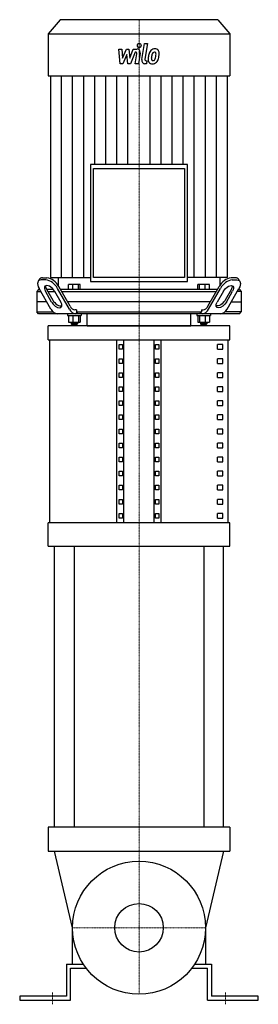
# Model space of a CAD drawing. Extents: x -148 to 148, y -5 to 1217.
import ezdxf

# ---------------------------------------------------------------- set-up
doc = ezdxf.new("R2010")
doc.units = 0
doc.linetypes.add('DASHDOT', pattern=[1, 0.5, -0.25, 0, -0.25])
doc.layers.get('0').update_dxf_attribs({"color": 124})
doc.layers.add('CP_AXIS', color=143, linetype='DASHDOT', lineweight=18)
doc.layers.add('CP_DETAL', color=33, linetype='Continuous')
doc.layers.add('cp_hidde', color=203, linetype='Continuous')

msp = doc.modelspace()

# ---------------------------------------------------------------- linework, layer by layer
at = {"extrusion": (0, 1, 0)}
for p, q in [((-98, 1217), (-112.5, 1199.5)), ((98, 1217), (-98, 1217)), ((98, 1217), (112.5, 1199.5)), ((-112.5, 1199.5), (112.5, 1199.5)), ((-112.5, 1199.5), (-112.5, 1147.2)), ((112.5, 1199.5), (112.5, 1147.2)), ((-112.5, 1147.2), (112.5, 1147.2)), ((-109.7, 1147.2), (-109.7, 897)), ((109.7, 897), (109.7, 1147.2)), ((-60.3, 1037.1), (-60.3, 892.2)), ((60.3, 1037.1), (-60.3, 1037.1)), ((-56.3, 1032.3), (56.3, 1032.3)), ((-56.3, 897), (-56.3, 1032.3)), ((56.3, 1032.3), (56.3, 897)), ((60.3, 892.2), (60.3, 1037.1)), ((-125.1, 892.2), (-123.7, 894.7)), ((-115.6, 894.1), (-121.3, 894.1)), ((-119.9, 896.6), (-114.2, 896.6)), ((-109.7, 897), (-60.3, 897)), ((-100.4, 897), (-100.4, 887.4)), ((-60.3, 892.2), (60.3, 892.2)), ((56.3, 897), (-56.3, 897)), ((109.7, 897), (60.3, 897)), ((100.4, 897), (100.4, 887.4)), ((119.9, 896.6), (114.2, 896.6)), ((115.6, 894.1), (121.3, 894.1)), ((125.1, 892.2), (123.7, 894.7)), ((-124.6, 882), (-126.6, 879.5)), ((-123, 882), (-124.6, 882)), ((-109.2, 857.9), (-123.8, 883.5)), ((-108.4, 866.5), (-116.1, 880)), ((-114.7, 882.5), (-107, 869)), ((-106.1, 882), (-114.4, 882)), ((-104.7, 880), (-97, 866.5)), ((-86.4, 857.9), (-101, 883.5)), ((-85.5, 861.4), (-99.6, 886)), ((97.3, 882), (-97.3, 882)), ((-87.5, 882), (-87.5, 888.4)), ((-73.1, 888.4), (-87.5, 888.4)), ((-82.2, 882), (-82.2, 888.4)), ((-75, 882), (-75, 888.4)), ((-73.1, 882), (-73.1, 888.4)), ((73.1, 882), (73.1, 888.4)), ((75, 882), (75, 888.4)), ((82.2, 882), (82.2, 888.4)), ((85.5, 861.4), (99.6, 886)), ((86.4, 857.9), (101, 883.5)), ((87.5, 882), (87.5, 888.4)), ((104.7, 880), (97, 866.5)), ((114.7, 882.5), (107, 869)), ((108.4, 866.5), (116.1, 880)), ((109.2, 857.9), (123.8, 883.5)), ((123, 882), (124.6, 882)), ((124.6, 882), (126.6, 879.5)), ((-126.6, 879.5), (-121.5, 879.5)), ((-126.6, 879.5), (-126.6, 854.5)), ((-113, 879.5), (-104.4, 879.5)), ((-95.9, 879.5), (95.9, 879.5)), ((126.6, 879.5), (121.5, 879.5)), ((126.6, 879.5), (126.6, 854.5)), ((-114.4, 867), (-126.6, 867)), ((88.7, 867), (-88.7, 867)), ((-77.4, 857), (-79.5, 857)), ((-77.4, 857), (-77.4, 854.5)), ((77.4, 857), (79.5, 857)), ((77.4, 857), (77.4, 854.5)), ((114.4, 867), (126.6, 867)), ((-126.6, 854.5), (-106.6, 854.5)), ((-124.6, 852), (-126.6, 854.5)), ((124.6, 852), (-124.6, 852)), ((-88.7, 852), (-88.7, 850)), ((-88.7, 850), (-71.8, 850)), ((-87.5, 850), (-87.5, 841.6)), ((-82.2, 850), (-82.2, 841.6)), ((-77.4, 854.5), (77.4, 854.5)), ((-75, 850), (-75, 841.6)), ((-73.1, 850), (-73.1, 841.6)), ((-71.8, 852), (-71.8, 850)), ((-64.5, 837), (-64.5, 852)), ((64.5, 837), (64.5, 852)), ((71.8, 852), (71.8, 850)), ((71.8, 850), (88.7, 850)), ((73.1, 850), (73.1, 841.6)), ((75, 850), (75, 841.6)), ((82.2, 850), (82.2, 841.6)), ((87.5, 850), (87.5, 841.6)), ((88.7, 852), (88.7, 850)), ((126.6, 854.5), (106.6, 854.5)), ((124.6, 852), (126.6, 854.5)), ((112.5, 837), (-112.5, 837)), ((-112.5, 819.5), (-112.5, 837)), ((-87.5, 841.6), (-73.1, 841.6)), ((-84.3, 841.6), (-84.3, 839.6)), ((-76.2, 839.6), (-84.3, 839.6)), ((-83.5, 838.6), (-84.3, 839.6)), ((-83.5, 838.6), (-77, 838.6)), ((-77, 838.6), (-76.2, 839.6)), ((-76.2, 841.6), (-76.2, 839.6)), ((73.1, 841.6), (87.5, 841.6)), ((76.2, 841.6), (76.2, 839.6)), ((84.3, 839.6), (76.2, 839.6)), ((77, 838.6), (76.2, 839.6)), ((77, 838.6), (83.5, 838.6)), ((83.5, 838.6), (84.3, 839.6)), ((84.3, 841.6), (84.3, 839.6)), ((112.5, 819.5), (112.5, 837)), ((-112.5, 819.5), (112.5, 819.5)), ((-110.6, 592.6), (-110.6, 819.5)), ((-27.5, 592.6), (-27.5, 819.5)), ((-18.8, 592.6), (-18.8, 819.5)), ((18.8, 592.6), (18.8, 819.5)), ((27.5, 592.6), (27.5, 819.5)), ((110.6, 592.6), (110.6, 819.5)), ((-24.6, 807.9), (-24.6, 813.7)), ((-24.6, 813.7), (-20.3, 813.7)), ((-20.3, 807.9), (-24.6, 807.9)), ((-20.3, 813.7), (-20.3, 807.9)), ((20.3, 813.7), (24.6, 813.7)), ((20.3, 807.9), (20.3, 813.7)), ((24.6, 807.9), (20.3, 807.9)), ((24.6, 813.7), (24.6, 807.9)), ((104, 813.7), (97.3, 813.7)), ((97.3, 807.9), (97.3, 813.7)), ((97.3, 807.9), (104, 807.9)), ((104, 807.9), (104, 813.7)), ((-24.6, 790.5), (-24.6, 796.3)), ((-24.6, 796.3), (-20.3, 796.3)), ((-20.3, 796.3), (-20.3, 790.5)), ((20.3, 796.3), (24.6, 796.3)), ((20.3, 790.5), (20.3, 796.3)), ((24.6, 796.3), (24.6, 790.5)), ((104, 796.3), (97.3, 796.3)), ((97.3, 790.5), (97.3, 796.3)), ((104, 790.5), (104, 796.3)), ((-20.3, 790.5), (-24.6, 790.5)), ((24.6, 790.5), (20.3, 790.5)), ((97.3, 790.5), (104, 790.5)), ((-24.6, 773), (-24.6, 778.8)), ((-24.6, 778.8), (-20.3, 778.8)), ((-20.3, 773), (-24.6, 773)), ((-20.3, 778.8), (-20.3, 773)), ((20.3, 778.8), (24.6, 778.8)), ((20.3, 773), (20.3, 778.8)), ((24.6, 773), (20.3, 773)), ((24.6, 778.8), (24.6, 773)), ((104, 778.8), (97.3, 778.8)), ((97.3, 773), (97.3, 778.8)), ((97.3, 773), (104, 773)), ((104, 773), (104, 778.8)), ((-24.6, 755.5), (-24.6, 761.4)), ((-24.6, 761.4), (-20.3, 761.4)), ((-20.3, 761.4), (-20.3, 755.5)), ((20.3, 761.4), (24.6, 761.4)), ((20.3, 755.5), (20.3, 761.4)), ((24.6, 761.4), (24.6, 755.5)), ((104, 761.4), (97.3, 761.4)), ((97.3, 755.5), (97.3, 761.4)), ((104, 755.5), (104, 761.4)), ((-20.3, 755.5), (-24.6, 755.5)), ((24.6, 755.5), (20.3, 755.5)), ((97.3, 755.5), (104, 755.5)), ((-24.6, 738.1), (-24.6, 743.9)), ((-24.6, 743.9), (-20.3, 743.9)), ((-20.3, 738.1), (-24.6, 738.1)), ((-20.3, 743.9), (-20.3, 738.1)), ((20.3, 743.9), (24.6, 743.9)), ((20.3, 738.1), (20.3, 743.9)), ((24.6, 738.1), (20.3, 738.1)), ((24.6, 743.9), (24.6, 738.1)), ((104, 743.9), (97.3, 743.9)), ((97.3, 738.1), (97.3, 743.9)), ((97.3, 738.1), (104, 738.1)), ((104, 738.1), (104, 743.9)), ((-24.6, 720.6), (-24.6, 726.5)), ((-24.6, 726.5), (-20.3, 726.5)), ((-20.3, 726.5), (-20.3, 720.6)), ((20.3, 726.5), (24.6, 726.5)), ((20.3, 720.6), (20.3, 726.5)), ((24.6, 726.5), (24.6, 720.6)), ((104, 726.5), (97.3, 726.5)), ((97.3, 720.6), (97.3, 726.5)), ((104, 720.6), (104, 726.5)), ((-20.3, 720.6), (-24.6, 720.6)), ((-24.6, 703.2), (-24.6, 709)), ((-24.6, 709), (-20.3, 709)), ((-20.3, 709), (-20.3, 703.2)), ((24.6, 720.6), (20.3, 720.6)), ((20.3, 709), (24.6, 709)), ((20.3, 703.2), (20.3, 709)), ((24.6, 709), (24.6, 703.2)), ((97.3, 720.6), (104, 720.6)), ((104, 709), (97.3, 709)), ((97.3, 703.2), (97.3, 709)), ((104, 703.2), (104, 709)), ((-20.3, 703.2), (-24.6, 703.2)), ((24.6, 703.2), (20.3, 703.2)), ((97.3, 703.2), (104, 703.2)), ((-24.6, 685.7), (-24.6, 691.5)), ((-24.6, 691.5), (-20.3, 691.5)), ((-20.3, 685.7), (-24.6, 685.7)), ((-20.3, 691.5), (-20.3, 685.7)), ((20.3, 691.5), (24.6, 691.5)), ((20.3, 685.7), (20.3, 691.5)), ((24.6, 685.7), (20.3, 685.7)), ((24.6, 691.5), (24.6, 685.7)), ((104, 691.5), (97.3, 691.5)), ((97.3, 685.7), (97.3, 691.5)), ((97.3, 685.7), (104, 685.7)), ((104, 685.7), (104, 691.5)), ((-24.6, 668.3), (-24.6, 674.1)), ((-24.6, 674.1), (-20.3, 674.1)), ((-20.3, 674.1), (-20.3, 668.3)), ((20.3, 674.1), (24.6, 674.1)), ((20.3, 668.3), (20.3, 674.1)), ((24.6, 674.1), (24.6, 668.3)), ((104, 674.1), (97.3, 674.1)), ((97.3, 668.3), (97.3, 674.1)), ((104, 668.3), (104, 674.1)), ((-20.3, 668.3), (-24.6, 668.3)), ((24.6, 668.3), (20.3, 668.3)), ((97.3, 668.3), (104, 668.3)), ((-24.6, 650.8), (-24.6, 656.6)), ((-24.6, 656.6), (-20.3, 656.6)), ((-20.3, 650.8), (-24.6, 650.8)), ((-20.3, 656.6), (-20.3, 650.8)), ((20.3, 656.6), (24.6, 656.6)), ((20.3, 650.8), (20.3, 656.6)), ((24.6, 650.8), (20.3, 650.8)), ((24.6, 656.6), (24.6, 650.8)), ((104, 656.6), (97.3, 656.6)), ((97.3, 650.8), (97.3, 656.6)), ((97.3, 650.8), (104, 650.8)), ((104, 650.8), (104, 656.6)), ((-24.6, 633.4), (-24.6, 639.2)), ((-24.6, 639.2), (-20.3, 639.2)), ((-20.3, 639.2), (-20.3, 633.4)), ((20.3, 639.2), (24.6, 639.2)), ((20.3, 633.4), (20.3, 639.2)), ((24.6, 639.2), (24.6, 633.4)), ((104, 639.2), (97.3, 639.2)), ((97.3, 633.4), (97.3, 639.2)), ((104, 633.4), (104, 639.2)), ((-20.3, 633.4), (-24.6, 633.4)), ((24.6, 633.4), (20.3, 633.4)), ((97.3, 633.4), (104, 633.4)), ((-24.6, 615.9), (-24.6, 621.7)), ((-24.6, 621.7), (-20.3, 621.7)), ((-20.3, 615.9), (-24.6, 615.9)), ((-20.3, 621.7), (-20.3, 615.9)), ((20.3, 621.7), (24.6, 621.7)), ((20.3, 615.9), (20.3, 621.7)), ((24.6, 615.9), (20.3, 615.9)), ((24.6, 621.7), (24.6, 615.9)), ((104, 621.7), (97.3, 621.7)), ((97.3, 615.9), (97.3, 621.7)), ((97.3, 615.9), (104, 615.9)), ((104, 615.9), (104, 621.7)), ((-24.6, 598.5), (-24.6, 604.3)), ((-24.6, 604.3), (-20.3, 604.3)), ((-20.3, 604.3), (-20.3, 598.5)), ((20.3, 604.3), (24.6, 604.3)), ((20.3, 598.5), (20.3, 604.3)), ((24.6, 604.3), (24.6, 598.5)), ((104, 604.3), (97.3, 604.3)), ((97.3, 598.5), (97.3, 604.3)), ((104, 598.5), (104, 604.3)), ((112.5, 592.6), (-112.5, 592.6)), ((-112.5, 563.6), (-112.5, 592.6)), ((-20.3, 598.5), (-24.6, 598.5)), ((24.6, 598.5), (20.3, 598.5)), ((97.3, 598.5), (104, 598.5)), ((112.5, 563.6), (112.5, 592.6)), ((-112.5, 563.6), (112.5, 563.6)), ((-105, 215), (-105, 563.6)), ((-80.4, 563.6), (-80.4, 215)), ((80.4, 563.6), (80.4, 215)), ((105, 215), (105, 563.6)), ((112.5, 215), (-112.5, 215)), ((-112.5, 215), (-112.5, 185)), ((112.5, 215), (112.5, 185)), ((-112.5, 185), (112.5, 185)), ((-82.5, 45), (-82.5, 90)), ((82.5, 90), (82.5, 45)), ((-90, 45), (-90, 5)), ((-85, 40), (-65.6, 40)), ((-85, 0), (-85, 40)), ((65.6, 40), (85, 40)), ((69.1, 45), (90, 45)), ((85, 0), (85, 40)), ((90, 45), (90, 5)), ((-90, 5), (-148, 5)), ((-148, 5), (-148, 0)), ((-148, 0), (-85, 0)), ((85, 0), (148, 0)), ((148, 5), (90, 5)), ((148, 0), (148, 5))]:
    msp.add_line(p, q, dxfattribs=at)
for p, q in [((87.5, 888.4), (73.1, 888.4)), ((-76, 852), (-77.4, 854.5)), ((76, 852), (77.4, 854.5)), ((-64.5, 837), (64.5, 837)), ((-82.5, 90), (-105, 185)), ((105, 185), (82.5, 90)), ((-90, 45), (-69.1, 45))]:
    msp.add_line(p, q)
msp.add_circle((0, 90), 82.5)
for centre, major_axis, ratio, start_param, end_param in [((-115.3, 883.5), (-9.26, 9.46), 0.517569, -0.468906, 1.10189), ((-120.2, 890.9), (0, 5.73), 0.806452, -0.075165, 0.853321), ((-118, 868.4), (0, 25.9), 0.806452, -0.946169, -0.113636), ((-116.5, 870.9), (0, 25.9), 0.806452, -0.946995, -0.11281), ((116.5, 870.9), (0, 25.9), 0.806452, 0.11281, 0.946995), ((118, 868.4), (0, 25.9), 0.806452, 0.113636, 0.946169), ((120.2, 890.9), (0, 5.73), 0.806452, -0.853321, 0.075165), ((-110.4, 880), (-6.17, 6.31), 0.517569, 4.243482, 7.385075), ((-110.2, 887), (0, 7.17), 0.806452, 1.60664, 2.249727), ((110.2, 887), (0, 7.17), 0.806452, 4.033458, 4.676545), ((-101.3, 869), (-6.17, 6.31), 0.517569, 1.10189, 2.976982), ((-100.5, 864.9), (0, 12.9), 0.806452, 2.145017, 3.078363), ((-102.7, 866.5), (-6.17, 6.31), 0.517569, 1.10189, 4.243482), ((-78, 864.2), (0, 12.2), 0.806452, 2.117222, 3.106158), ((-79.3, 866), (0, 8.98), 0.806452, 2.10662, 3.11676), ((78, 864.2), (0, 12.2), 0.806452, 3.177028, 4.165963), ((79.3, 866), (0, 8.98), 0.806452, 3.166426, 4.176565), ((100.5, 864.9), (0, 12.9), 0.806452, 3.204822, 4.138168)]:
    msp.add_ellipse(centre, major_axis=major_axis, ratio=ratio, start_param=start_param, end_param=end_param)
at = {"extrusion": (0, 0, -1)}
for centre, major_axis, start_param, end_param in [((115.3, 883.5), (9.26, 9.46), -0.468906, 1.10189), ((110.4, 880), (6.17, 6.31), 4.243482, 7.385075), ((101.3, 869), (6.17, 6.31), 1.10189, 2.976982), ((102.7, 866.5), (6.17, 6.31), 1.10189, 4.243482)]:
    msp.add_ellipse(centre, major_axis=major_axis, ratio=0.517569, start_param=start_param, end_param=end_param, dxfattribs=at)
at = {"layer": 'CP_AXIS'}
for p, q in [((0, 1217), (0, 897)), ((0, 897), (0, 837)), ((0, 837), (0, 172.5)), ((0, 172.5), (0, 7.5)), ((-82.5, 90), (82.5, 90)), ((-107.5, -5), (-107.5, 10)), ((107.5, -5), (107.5, 10))]:
    msp.add_line(p, q, dxfattribs=at)
at = {"layer": 'CP_DETAL'}
for p, q in [((3.4, 1167.4), (6.7, 1187.4)), ((6.7, 1187.4), (10.5, 1187.4)), ((10.5, 1187.4), (7.4, 1168.1)), ((-25, 1180.6), (-21.1, 1180.6)), ((-23.4, 1162.2), (-25, 1180.6)), ((-21.1, 1180.6), (-20.5, 1169.3)), ((-20.5, 1169.3), (-15.5, 1180.6)), ((-15, 1173.8), (-20.1, 1162.2)), ((-15.5, 1180.6), (-12.5, 1180.6)), ((-13.7, 1162.2), (-15, 1173.8)), ((-12.5, 1180.6), (-11.2, 1169.3)), ((-11.2, 1169.3), (-7.4, 1180.6)), ((-4.9, 1176.7), (-10.4, 1162.2)), ((-7.4, 1180.6), (-2.3, 1180.6)), ((-4, 1176.7), (-4.9, 1176.7)), ((-4.6, 1162.2), (-2.6, 1174.8)), ((1.3, 1175.5), (-0.8, 1162.2)), ((-20.1, 1162.2), (-23.4, 1162.2)), ((-10.4, 1162.2), (-13.7, 1162.2)), ((-0.8, 1162.2), (-4.6, 1162.2)), ((9.2, 1162.2), (7, 1162.2)), ((8.7, 1166.1), (9.9, 1166.1)), ((9.9, 1166.1), (9.2, 1162.2)), ((-96, 897), (-96, 1147.2)), ((-82.3, 897), (-82.3, 1147.2)), ((-68.6, 897), (-68.6, 1147.2)), ((-54.9, 1037.1), (-54.9, 1147.2)), ((-41.2, 1037.1), (-41.2, 1147.2)), ((-27.4, 1037.1), (-27.4, 1147.2)), ((-13.7, 1037.1), (-13.7, 1147.2)), ((13.7, 1037.1), (13.7, 1147.2)), ((27.4, 1037.1), (27.4, 1147.2)), ((41.2, 1037.1), (41.2, 1147.2)), ((54.9, 1037.1), (54.9, 1147.2)), ((68.6, 897), (68.6, 1147.2)), ((82.3, 897), (82.3, 1147.2)), ((96, 897), (96, 1147.2))]:
    msp.add_line(p, q, dxfattribs=at)
for centre, major_axis, start_param, end_param in [((0.3, 1185), (0, 2.73), -1.570796, 4.712389), ((-4, 1175.1), (0, 1.64), 4.522641, 6.283816), ((-2.3, 1176.3), (0, 4.36), 4.522956, 6.2851), ((25, 1168.9), (0, 16.1), 1.101504, 1.415012), ((19.3, 1172.1), (0, 8.58), 0.706747, 1.06229), ((19.6, 1171.7), (0, 9.14), -0.011717, 0.719047), ((36, 1166.8), (0, 25), 1.309179, 1.382067), ((19.9, 1172.2), (0, 4.95), 0.738667, 1.370862), ((19, 1173.3), (0, 3.38), -0.022787, 0.708547), ((19.1, 1173.6), (0, 3.09), -0.360166, 0.022399), ((20.1, 1174.5), (0, 6.34), -0.875064, 0.066109), ((19.4, 1174.6), (0, 2.03), -0.892005, -0.373104), ((18.9, 1174.3), (0, 2.75), 4.685781, 5.339539), ((6.6, 1174.7), (0, 17.5), 4.526967, 4.68585), ((20.4, 1175.2), (0, 5.58), 4.663826, 5.356723), ((9.6, 1175.4), (0, 18.5), 4.49919, 4.690723), ((7, 1166.6), (0, 4.36), 1.378883, 3.141593), ((8.7, 1167.7), (0, 1.64), 1.378882, 3.141593), ((16.1, 1167.7), (0, 5.72), 1.456354, 2.212906), ((29.5, 1167), (0, 21.9), 1.367174, 1.510161), ((16.3, 1168.2), (0, 6.17), 2.253527, 3.215613), ((17.7, 1168.6), (0, 2.88), 1.449752, 2.193395), ((28.5, 1168.1), (0, 15.9), 1.358757, 1.515497), ((17.2, 1168.5), (0, 2.32), 2.273362, 3.224246), ((16.7, 1171.4), (0, 9.38), 3.135899, 3.850877), ((16.9, 1174.2), (0, 8.12), 3.214627, 3.355049), ((17.5, 1169.5), (0, 3.38), 3.442438, 3.844582), ((17, 1170.1), (0, 4.15), 3.859587, 4.272849), ((9.6, 1173.8), (0, 13.9), 4.302764, 4.538961), ((16.8, 1171.2), (0, 9.12), 3.857217, 4.434154), ((2.6, 1176.5), (0, 27.1), 4.416789, 4.523205)]:
    msp.add_ellipse(centre, major_axis=major_axis, ratio=0.831653, start_param=start_param, end_param=end_param, dxfattribs=at)
at = {"layer": 'cp_hidde'}
msp.add_circle((0, 90), 30.1, dxfattribs=at)

doc.saveas('drawing.dxf')
